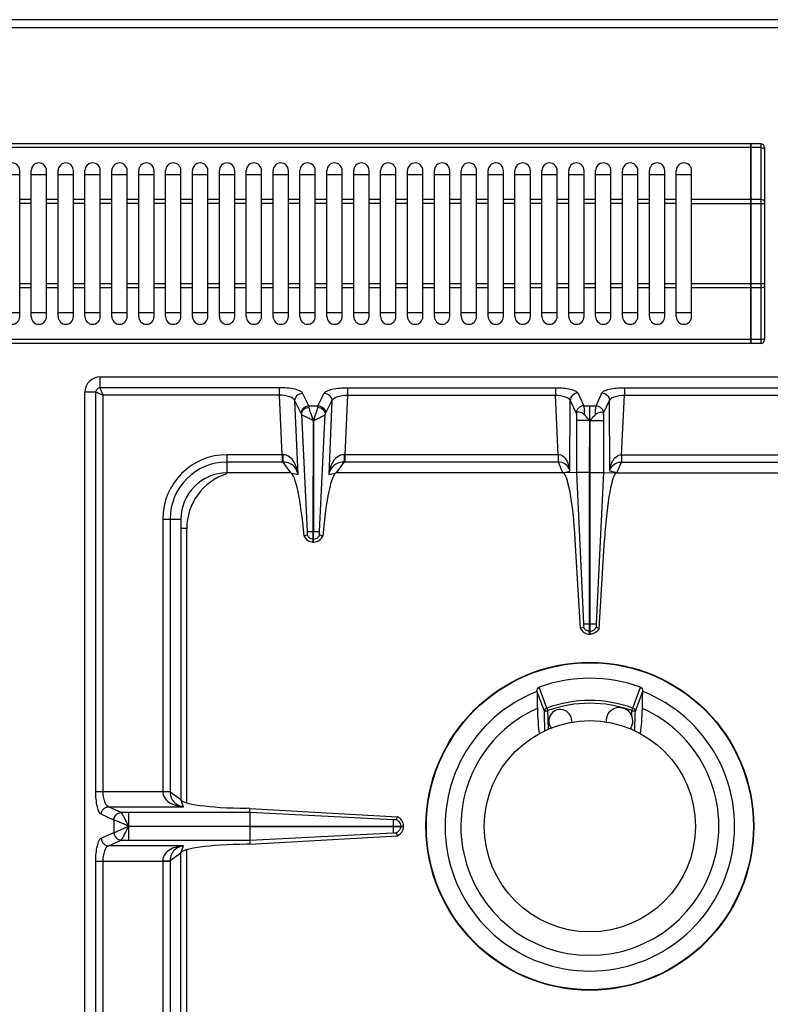
# Model space of a CAD drawing. Units: millimetres. Extents: x -597 to 2240, y 638 to 2568.
# Drawn here: x 512 to 708, y 1106 to 1362 of the extents above; entities that cross this region are included whole.
import ezdxf

# ---------------------------------------------------------------- set-up
doc = ezdxf.new("R2010")
doc.units = ezdxf.units.MM
doc.header["$LTSCALE"] = 195.555556
doc.layers.get('0').update_dxf_attribs({"linetype": 'CONTINUOUS'})
doc.layers.add('AXES', color=7, linetype='CONTINUOUS')

msp = doc.modelspace()

# ---------------------------------------------------------------- linework, layer by layer
at = {"color": 7, "linetype": 'CONTINUOUS'}
for p, q in [((1206.42, 1362), (-594.58, 1362)), ((702.82, 1329.7), (339.02, 1329.7)), ((702.82, 1277.7), (702.82, 1329.7)), ((702.92, 1329.6), (702.82, 1329.6)), ((705.42, 1329.7), (702.92, 1329.7)), ((702.92, 1277.7), (702.92, 1329.7)), ((706.42, 1328.7), (706.42, 1278.7)), ((508.42, 1321.7), (512.42, 1321.7)), ((515.42, 1321.7), (519.42, 1321.7)), ((522.42, 1321.7), (526.42, 1321.7)), ((529.42, 1321.7), (533.42, 1321.7)), ((536.42, 1321.7), (540.42, 1321.7)), ((543.42, 1321.7), (547.42, 1321.7)), ((550.42, 1321.7), (554.42, 1321.7)), ((557.42, 1321.7), (561.42, 1321.7)), ((564.42, 1321.7), (568.42, 1321.7)), ((571.42, 1321.7), (575.42, 1321.7)), ((578.42, 1321.7), (582.42, 1321.7)), ((585.42, 1321.7), (589.42, 1321.7)), ((592.42, 1321.7), (596.42, 1321.7)), ((599.42, 1321.7), (603.42, 1321.7)), ((606.42, 1321.7), (610.42, 1321.7)), ((613.42, 1321.7), (617.42, 1321.7)), ((620.42, 1321.7), (624.42, 1321.7)), ((627.42, 1321.7), (631.42, 1321.7)), ((634.42, 1321.7), (638.42, 1321.7)), ((641.42, 1321.7), (645.42, 1321.7)), ((648.42, 1321.7), (652.42, 1321.7)), ((655.42, 1321.7), (659.42, 1321.7)), ((662.42, 1321.7), (666.42, 1321.7)), ((669.42, 1321.7), (673.42, 1321.7)), ((676.42, 1321.7), (680.42, 1321.7)), ((683.42, 1321.7), (687.42, 1321.7)), ((512.42, 1285.7), (508.42, 1285.7)), ((519.42, 1285.7), (515.42, 1285.7)), ((526.42, 1285.7), (522.42, 1285.7)), ((533.42, 1285.7), (529.42, 1285.7)), ((540.42, 1285.7), (536.42, 1285.7)), ((547.42, 1285.7), (543.42, 1285.7)), ((554.42, 1285.7), (550.42, 1285.7)), ((561.42, 1285.7), (557.42, 1285.7)), ((568.42, 1285.7), (564.42, 1285.7)), ((575.42, 1285.7), (571.42, 1285.7)), ((582.42, 1285.7), (578.42, 1285.7)), ((589.42, 1285.7), (585.42, 1285.7)), ((596.42, 1285.7), (592.42, 1285.7)), ((603.42, 1285.7), (599.42, 1285.7)), ((610.42, 1285.7), (606.42, 1285.7)), ((617.42, 1285.7), (613.42, 1285.7)), ((624.42, 1285.7), (620.42, 1285.7)), ((631.42, 1285.7), (627.42, 1285.7)), ((638.42, 1285.7), (634.42, 1285.7)), ((645.42, 1285.7), (641.42, 1285.7)), ((652.42, 1285.7), (648.42, 1285.7)), ((659.42, 1285.7), (655.42, 1285.7)), ((666.42, 1285.7), (662.42, 1285.7)), ((673.42, 1285.7), (669.42, 1285.7)), ((680.42, 1285.7), (676.42, 1285.7)), ((687.42, 1285.7), (683.42, 1285.7)), ((702.82, 1277.7), (339.02, 1277.7)), ((702.92, 1277.8), (702.82, 1277.8)), ((705.42, 1277.7), (702.92, 1277.7)), ((533.42, 1269), (788.42, 1269)), ((529.42, 759), (529.42, 1265)), ((657.41, 1259.26), (657.41, 1244.07)), ((664.43, 1259.26), (664.43, 1244.07)), ((588.87, 1228.75), (588.9, 1257.63)), ((588.9, 1257.63), (588.97, 1228.75)), ((660.82, 1244.08), (660.91, 1257.62)), ((661.02, 1244.08), (660.96, 1257.62)), ((583.01, 1244), (566.42, 1244)), ((653.92, 1244), (594.83, 1244)), ((657.41, 1244.07), (653.92, 1244)), ((657.41, 1244.08), (659.29, 1204.75)), ((657.41, 1244.07), (659.29, 1204.75)), ((660.82, 1202), (660.82, 1244.08)), ((661.02, 1202), (661.02, 1244.08)), ((664.43, 1244.08), (662.54, 1204.75)), ((664.43, 1244.07), (662.54, 1204.75)), ((664.43, 1244.07), (667.92, 1244)), ((667.92, 1244), (727.01, 1244)), ((554.42, 1232), (554.42, 1159)), ((588.87, 1226), (588.87, 1228.75)), ((588.97, 1226), (588.97, 1228.75)), ((586.53, 1227.57), (586.49, 1227.56)), ((587.29, 1227.84), (586.53, 1227.57)), ((588.87, 1226), (588.97, 1226)), ((591.31, 1227.57), (590.54, 1227.84)), ((591.35, 1227.56), (591.31, 1227.57)), ((658.49, 1203.52), (657.12, 1226.55)), ((663.35, 1203.52), (664.72, 1226.55)), ((659.25, 1203.82), (658.49, 1203.52)), ((659.25, 1203.81), (658.49, 1203.52)), ((662.59, 1203.82), (663.35, 1203.52)), ((662.59, 1203.81), (663.35, 1203.52)), ((660.82, 1202), (661.02, 1202)), ((647.15, 1187.15), (647.15, 1187.1)), ((674.69, 1187.1), (674.69, 1187.15)), ((572.37, 1156.67), (571.53, 1156.68)), ((572.34, 1155.58), (572.37, 1156.67)), ((572.37, 1156.67), (610.78, 1154.48)), ((572.33, 1155.58), (572.33, 1152.05)), ((610.78, 1154.48), (610.51, 1153.73)), ((610.78, 1154.48), (610.51, 1153.73)), ((572.33, 1152.05), (612.42, 1152.05)), ((572.33, 1151.95), (612.42, 1151.95)), ((572.33, 1151.95), (572.33, 1148.42)), ((612.42, 1151.95), (612.42, 1152.05)), ((572.37, 1147.33), (610.78, 1149.51)), ((610.51, 1150.27), (610.78, 1149.51)), ((610.51, 1150.27), (610.78, 1149.51)), ((572.37, 1147.33), (571.53, 1147.32)), ((572.34, 1148.42), (572.37, 1147.33)), ((554.42, 1072), (554.42, 1145))]:
    msp.add_line(p, q, dxfattribs=at)
at = {"color": 9, "linetype": 'CONTINUOUS'}
for p, q in [((-596.58, 1360), (1208.42, 1360)), ((702.82, 1328.7), (339.02, 1328.7)), ((702.92, 1328.65), (702.82, 1328.65)), ((705.42, 1328.7), (702.92, 1328.7)), ((705.42, 1329.7), (705.42, 1277.7)), ((702.82, 1315.16), (687.42, 1315.16)), ((702.92, 1315.11), (702.82, 1315.11)), ((705.42, 1315.16), (702.92, 1315.16)), ((687.42, 1314.16), (706.42, 1314.16)), ((706.42, 1293.23), (687.42, 1293.23)), ((702.82, 1292.23), (687.42, 1292.23)), ((702.92, 1292.28), (702.82, 1292.28)), ((705.42, 1292.23), (702.92, 1292.23)), ((702.82, 1278.7), (339.02, 1278.7)), ((702.92, 1278.75), (702.82, 1278.75)), ((705.42, 1278.7), (702.92, 1278.7)), ((533.42, 1266.18), (533.42, 1269)), ((532.24, 1265), (529.42, 1265)), ((532.24, 1161.06), (532.24, 1265)), ((580.06, 1266.18), (533.42, 1266.18)), ((534.17, 1161.06), (534.17, 1264.25)), ((580.06, 1264.25), (534.17, 1264.25)), ((580.06, 1264.25), (580.06, 1266.18)), ((580.74, 1248.75), (580.06, 1264.25)), ((587.73, 1261.49), (586.08, 1264.77)), ((590.11, 1261.49), (591.76, 1264.77)), ((597.78, 1264.25), (597.1, 1248.75)), ((597.78, 1266.18), (651.93, 1266.18)), ((597.78, 1266.18), (597.78, 1264.25)), ((597.78, 1264.25), (651.93, 1264.25)), ((651.93, 1266.18), (651.93, 1264.25)), ((652.67, 1248.75), (651.93, 1264.25)), ((657.79, 1264.81), (659.31, 1261.49)), ((662.53, 1261.49), (664.05, 1264.81)), ((669.17, 1248.75), (669.91, 1264.25)), ((669.91, 1266.18), (724.06, 1266.18)), ((669.91, 1266.18), (669.91, 1264.25)), ((669.91, 1264.25), (724.06, 1264.25)), ((584.94, 1243.55), (584.1, 1262.75)), ((585.75, 1259.47), (584.1, 1262.75)), ((587.73, 1261.49), (590.11, 1261.49)), ((592.09, 1259.47), (593.74, 1262.75)), ((593.74, 1262.75), (592.9, 1243.55)), ((655.7, 1244.46), (655.81, 1262.87)), ((655.81, 1262.87), (657.33, 1259.55)), ((659.31, 1261.49), (662.53, 1261.49)), ((660.93, 1257.57), (660.92, 1261.49)), ((664.51, 1259.55), (666.03, 1262.87)), ((666.14, 1244.46), (666.03, 1262.87)), ((585.82, 1259.26), (587.31, 1228.74)), ((590.53, 1228.75), (592.02, 1259.26)), ((660.82, 1257.62), (657.41, 1257.62)), ((660.91, 1257.62), (660.92, 1204.75)), ((661.02, 1257.62), (664.43, 1257.62)), ((566.42, 1244), (566.42, 1248.75)), ((580.74, 1248.75), (566.42, 1248.75)), ((580.74, 1248.75), (580.74, 1246.82)), ((652.67, 1248.75), (597.1, 1248.75)), ((597.1, 1248.75), (597.1, 1246.82)), ((652.67, 1248.75), (652.67, 1246.82)), ((669.17, 1248.75), (724.74, 1248.75)), ((669.17, 1248.75), (669.17, 1246.82)), ((580.74, 1246.82), (566.42, 1246.82)), ((583.01, 1244), (581, 1246.82)), ((596.83, 1246.82), (594.83, 1244)), ((652.71, 1246.82), (597.1, 1246.82)), ((653.92, 1244), (652.71, 1246.82)), ((667.92, 1244), (669.12, 1246.82)), ((669.12, 1246.82), (724.74, 1246.82)), ((583.01, 1244), (584.94, 1243.55)), ((592.9, 1243.55), (594.83, 1244)), ((653.92, 1244), (655.7, 1244.46)), ((660.82, 1244.08), (657.41, 1244.08)), ((661.02, 1244.08), (664.43, 1244.08)), ((667.92, 1244), (666.14, 1244.46)), ((549.67, 1232), (549.67, 1161.06)), ((549.67, 1232), (554.42, 1232)), ((551.6, 1232), (551.6, 1161.01)), ((555.92, 1229.5), (554.42, 1229.5)), ((555.92, 1158.1), (555.92, 1229.5)), ((588.87, 1228.75), (588.97, 1228.75)), ((588.87, 1226.77), (588.97, 1226.77)), ((659.29, 1204.75), (662.54, 1204.75)), ((660.82, 1202.77), (661.02, 1202.77)), ((660.92, 1202), (660.92, 1204.75)), ((649.07, 1181.95), (647.15, 1187.15)), ((649.75, 1182.79), (647.74, 1188.23)), ((672.09, 1182.79), (674.09, 1188.23)), ((672.77, 1181.95), (674.69, 1187.15)), ((649.75, 1182.79), (650, 1182.11)), ((671.84, 1182.11), (672.09, 1182.79)), ((650.13, 1177.24), (650.07, 1179.39)), ((532.24, 1161.06), (551.6, 1161.06)), ((551.6, 1161.01), (554.42, 1159)), ((555.05, 1157.09), (554.42, 1159)), ((535.58, 1157.09), (555.05, 1157.09)), ((538.86, 1155.59), (535.58, 1157.09)), ((536.93, 1153.61), (533.65, 1155.11)), ((536.97, 1153.6), (536.93, 1153.61)), ((536.93, 1153.61), (536.93, 1150.39)), ((538.88, 1155.58), (538.86, 1155.59)), ((572.34, 1155.58), (538.88, 1155.58)), ((540.79, 1155.58), (540.79, 1152.05)), ((609.67, 1153.72), (572.34, 1155.58)), ((540.79, 1152), (572.33, 1152.05)), ((540.79, 1152), (572.33, 1151.95)), ((609.67, 1152.05), (609.67, 1151.95)), ((611.65, 1152.05), (611.65, 1151.95)), ((533.65, 1148.89), (536.93, 1150.39)), ((536.93, 1150.39), (536.97, 1150.4)), ((572.34, 1148.42), (609.67, 1150.28)), ((535.58, 1146.9), (538.86, 1148.41)), ((555.05, 1146.9), (535.58, 1146.9)), ((538.86, 1148.41), (538.88, 1148.42)), ((538.88, 1148.42), (572.34, 1148.42)), ((554.42, 1145), (555.05, 1146.9)), ((555.92, 1066.31), (555.92, 1145.89)), ((554.42, 1145), (551.6, 1142.99)), ((532.24, 1142.93), (551.6, 1142.93)), ((532.24, 881.06), (532.24, 1142.93)), ((534.17, 881.06), (534.17, 1142.93)), ((549.67, 1142.93), (549.67, 1072)), ((551.6, 1142.99), (551.6, 1072))]:
    msp.add_line(p, q, dxfattribs=at)
at = {"color": 7, "linetype": 'CONTINUOUS'}
msp.add_circle((660.92, 1152), 42.7, dxfattribs=at)
at = {"color": 9, "linetype": 'CONTINUOUS'}
msp.add_circle((660.92, 1152), 42.58, dxfattribs=at)
at = {"color": 7, "linetype": 'CONTINUOUS'}
for centre, radius, start, end in [((705.42, 1328.7), 1, 0, 90), ((705.42, 1278.7), 1, 270, 360), ((533.42, 1265), 4, 90, 180), ((566.42, 1232), 12, 90, 180), ((588.99, 1228.71), 2.75, 204.793, 215.066), ((588.92, 1228.56), 2.56, 266.9305, 268.9118), ((588.92, 1228.56), 2.56, 271.0882, 273.0733), ((588.86, 1228.71), 2.74, 331.9045, 335.2162), ((660.92, 1152), 38.55, 70.0153, 109.9847), ((660.92, 1152), 37.7, 111.4166, 68.5834), ((660.92, 1152), 33.6, 114.0009, 65.9991)]:
    msp.add_arc(centre, radius, start, end, dxfattribs=at)
at = {"color": 9, "linetype": 'CONTINUOUS'}
for centre, radius, start, end in [((566.42, 1232), 16.75, 90, 180), ((580.95, 1258.73), 9.99, 268.7528, 269.7807), ((596.88, 1258.73), 9.99, 270.2193, 271.2472), ((566.42, 1232), 14.82, 90, 180), ((580.74, 1269.21), 22.39, 269.9997, 270.6868), ((597.1, 1269.21), 22.39, 269.3132, 270.0003), ((570.92, 1229.5), 15, 107.8744, 180), ((660.92, 1152), 32.75, 70.0629, 109.9371), ((660.92, 1152), 32.03, 70.0681, 109.9317)]:
    msp.add_arc(centre, radius, start, end, dxfattribs=at)
at = {"color": 7, "linetype": 'CONTINUOUS'}
for centre, major_axis, ratio, start_param, end_param in [((583.98, 1219.02), (-1.11, 25), 0.122664, 5.05553, 6.237501), ((593.86, 1219.02), (1.11, 25), 0.122664, 0.045684, 1.227656), ((654.79, 1224), (-0.89, 20), 0.122664, 4.835094, 6.277748), ((667.05, 1224), (0.89, 20), 0.122664, 0.005438, 1.448092), ((573.42, 1159), (19, 0), 0.122785, 3.141593, 4.612594), ((573.42, 1145), (19, 0), 0.122785, 1.670592, 3.141593)]:
    msp.add_ellipse(centre, major_axis=major_axis, ratio=ratio, start_param=start_param, end_param=end_param, dxfattribs=at)
at = {"color": 9, "linetype": 'CONTINUOUS'}
for points, knots in [([(705.42, 1328.7), (705.66, 1328.7), (706.04, 1328.66), (706.42, 1328.35), (706.42, 1328.2)], [0, 0, 0, 0, 0.61131, 1, 1, 1, 1]), ([(706.42, 1314.66), (706.42, 1314.82), (706.04, 1315.13), (705.66, 1315.16), (705.42, 1315.16)], [0, 0, 0, 0, 0.38869, 1, 1, 1, 1]), ([(705.42, 1292.23), (705.66, 1292.23), (706.04, 1292.27), (706.42, 1292.58), (706.42, 1292.73)], [0, 0, 0, 0, 0.61131, 1, 1, 1, 1]), ([(706.42, 1279.2), (706.42, 1279.05), (706.04, 1278.73), (705.66, 1278.7), (705.42, 1278.7)], [0, 0, 0, 0, 0.38869, 1, 1, 1, 1]), ([(533.42, 1266.18), (533.12, 1266.18), (532.49, 1265.93), (532.24, 1265.3), (532.24, 1265)], [0, 0, 0, 0, 0.499999, 1, 1, 1, 1]), ([(532.24, 1265), (532.5, 1264.98), (533.13, 1264.66), (533.78, 1264.43), (534.17, 1264.25)], [0, 0, 0, 0, 0.377154, 1, 1, 1, 1]), ([(534.17, 1264.25), (533.99, 1264.64), (533.76, 1265.19), (533.51, 1265.83), (533.42, 1266.08), (533.42, 1266.18)], [0, 0, 0, 0, 0.622466, 0.859044, 1, 1, 1, 1]), ([(586.08, 1264.77), (585.95, 1265.02), (585.26, 1265.45), (583.27, 1266.04), (581.41, 1266.18), (580.06, 1266.18)], [0, 0, 0, 0, 0.134997, 0.358232, 1, 1, 1, 1]), ([(584.1, 1262.75), (583.92, 1263.27), (582.38, 1264.04), (580.98, 1264.23), (580.06, 1264.25)], [0, 0, 0, 0, 0.375667, 1, 1, 1, 1]), ([(584.1, 1262.75), (584.09, 1263.25), (584.53, 1264.31), (585.57, 1264.75), (586.08, 1264.77)], [0, 0, 0, 0, 0.495279, 1, 1, 1, 1]), ([(591.76, 1264.77), (591.88, 1265.02), (592.58, 1265.45), (594.57, 1266.04), (596.43, 1266.18), (597.78, 1266.18)], [0, 0, 0, 0, 0.135002, 0.358247, 1, 1, 1, 1]), ([(591.76, 1264.77), (592.27, 1264.75), (593.31, 1264.31), (593.75, 1263.25), (593.74, 1262.75)], [0, 0, 0, 0, 0.504721, 1, 1, 1, 1]), ([(593.74, 1262.75), (593.92, 1263.27), (595.46, 1264.04), (596.86, 1264.23), (597.78, 1264.25)], [0, 0, 0, 0, 0.375681, 1, 1, 1, 1]), ([(651.93, 1266.18), (652.63, 1266.18), (653.95, 1266.12), (655.73, 1265.85), (656.99, 1265.47), (657.68, 1265.05), (657.79, 1264.81)], [0, 0, 0, 0, 0.343332, 0.643238, 0.866588, 1, 1, 1, 1]), ([(651.93, 1264.25), (652.81, 1264.23), (654.04, 1264.06), (655.34, 1263.49), (655.74, 1263.08), (655.81, 1262.87)], [0, 0, 0, 0, 0.62403, 0.848265, 1, 1, 1, 1]), ([(657.79, 1264.81), (657.29, 1264.79), (656.28, 1264.37), (655.82, 1263.36), (655.81, 1262.87)], [0, 0, 0, 0, 0.504622, 1, 1, 1, 1]), ([(664.05, 1264.81), (664.16, 1265.05), (664.84, 1265.47), (666.11, 1265.85), (667.89, 1266.12), (669.21, 1266.18), (669.91, 1266.18)], [0, 0, 0, 0, 0.13337, 0.356684, 0.656597, 1, 1, 1, 1]), ([(664.05, 1264.81), (664.55, 1264.79), (665.56, 1264.37), (666.02, 1263.36), (666.03, 1262.87)], [0, 0, 0, 0, 0.504622, 1, 1, 1, 1]), ([(666.03, 1262.87), (666.1, 1263.08), (666.5, 1263.49), (667.8, 1264.06), (669.03, 1264.23), (669.91, 1264.25)], [0, 0, 0, 0, 0.151691, 0.375894, 1, 1, 1, 1]), ([(585.75, 1259.47), (585.74, 1259.97), (586.18, 1261.03), (587.22, 1261.47), (587.73, 1261.49)], [0, 0, 0, 0, 0.495279, 1, 1, 1, 1]), ([(587.8, 1261.07), (587.79, 1261.12), (587.78, 1261.25), (587.75, 1261.39), (587.73, 1261.49)], [0, 0, 0, 0, 0.30814, 1, 1, 1, 1]), ([(590.04, 1261.07), (590.04, 1261.12), (590.06, 1261.25), (590.08, 1261.39), (590.11, 1261.49)], [0, 0, 0, 0, 0.30814, 1, 1, 1, 1]), ([(590.11, 1261.49), (590.62, 1261.47), (591.66, 1261.03), (592.1, 1259.97), (592.09, 1259.47)], [0, 0, 0, 0, 0.504721, 1, 1, 1, 1]), ([(659.31, 1261.49), (658.81, 1261.47), (657.8, 1261.05), (657.34, 1260.05), (657.33, 1259.55)], [0, 0, 0, 0, 0.504622, 1, 1, 1, 1]), ([(659.31, 1261.49), (659.38, 1261.2), (659.43, 1260.42), (659.46, 1259.63), (659.48, 1259.14)], [0, 0, 0, 0, 0.367936, 1, 1, 1, 1]), ([(662.36, 1259.14), (662.37, 1259.63), (662.41, 1260.42), (662.46, 1261.2), (662.53, 1261.49)], [0, 0, 0, 0, 0.631736, 1, 1, 1, 1]), ([(662.53, 1261.49), (663.03, 1261.47), (664.04, 1261.05), (664.49, 1260.05), (664.51, 1259.55)], [0, 0, 0, 0, 0.504622, 1, 1, 1, 1]), ([(585.82, 1259.26), (585.83, 1259.72), (586.33, 1260.67), (587.3, 1261.04), (587.8, 1261.07)], [0, 0, 0, 0, 0.476729, 1, 1, 1, 1]), ([(588.88, 1257.64), (588.51, 1257.76), (587.87, 1258.15), (586.95, 1258.56), (586.28, 1258.92), (585.91, 1259.14), (585.82, 1259.26)], [0, 0, 0, 0, 0.337456, 0.639118, 0.869726, 1, 1, 1, 1]), ([(588.92, 1257.62), (588.7, 1258.28), (588.27, 1259.4), (587.86, 1260.56), (587.8, 1261.07)], [0, 0, 0, 0, 0.572621, 1, 1, 1, 1]), ([(588.92, 1257.62), (589.14, 1258.28), (589.56, 1259.4), (589.97, 1260.56), (590.04, 1261.07)], [0, 0, 0, 0, 0.572672, 1, 1, 1, 1]), ([(588.97, 1257.64), (589.34, 1257.77), (589.97, 1258.16), (590.9, 1258.56), (591.56, 1258.92), (591.93, 1259.14), (592.02, 1259.26)], [0, 0, 0, 0, 0.337631, 0.639292, 0.869812, 1, 1, 1, 1]), ([(590.04, 1261.07), (590.54, 1261.04), (591.51, 1260.67), (592.01, 1259.72), (592.02, 1259.26)], [0, 0, 0, 0, 0.523271, 1, 1, 1, 1]), ([(657.33, 1259.55), (657.34, 1259.54), (657.37, 1259.44), (657.39, 1259.34), (657.41, 1259.26)], [0, 0, 0, 0, 0.184668, 1, 1, 1, 1]), ([(664.43, 1259.26), (664.44, 1259.29), (664.46, 1259.39), (664.48, 1259.49), (664.51, 1259.55)], [0, 0, 0, 0, 0.31443, 1, 1, 1, 1]), ([(584.94, 1243.55), (584.87, 1244.12), (584.64, 1245.25), (583.96, 1246.87), (582.8, 1248.3), (581.55, 1248.74), (580.91, 1248.75)], [0, 0, 0, 0, 0.241303, 0.483372, 0.732274, 1, 1, 1, 1]), ([(580.91, 1248.75), (580.92, 1248.34), (580.94, 1247.7), (580.96, 1247.05), (581, 1246.82)], [0, 0, 0, 0, 0.629717, 1, 1, 1, 1]), ([(596.92, 1248.75), (596.29, 1248.74), (595.04, 1248.3), (593.87, 1246.87), (593.19, 1245.25), (592.97, 1244.12), (592.9, 1243.55)], [0, 0, 0, 0, 0.267692, 0.516599, 0.758699, 1, 1, 1, 1]), ([(596.92, 1248.75), (596.92, 1248.34), (596.89, 1247.7), (596.88, 1247.05), (596.83, 1246.82)], [0, 0, 0, 0, 0.629719, 1, 1, 1, 1]), ([(655.7, 1244.46), (655.67, 1244.92), (655.53, 1245.84), (655.04, 1247.17), (654.15, 1248.34), (653.17, 1248.74), (652.67, 1248.75)], [0, 0, 0, 0, 0.243123, 0.486294, 0.735271, 1, 1, 1, 1]), ([(652.68, 1248.75), (652.69, 1248.53), (652.71, 1247.89), (652.7, 1247.25), (652.71, 1246.82)], [0, 0, 0, 0, 0.33278, 1, 1, 1, 1]), ([(666.14, 1244.46), (666.17, 1244.92), (666.31, 1245.84), (666.8, 1247.17), (667.69, 1248.34), (668.67, 1248.74), (669.17, 1248.75)], [0, 0, 0, 0, 0.243123, 0.486294, 0.735271, 1, 1, 1, 1]), ([(669.16, 1248.75), (669.15, 1248.53), (669.13, 1247.89), (669.14, 1247.25), (669.12, 1246.82)], [0, 0, 0, 0, 0.33278, 1, 1, 1, 1]), ([(584.94, 1243.55), (584.78, 1244.33), (584.22, 1245.54), (582.67, 1246.63), (581.6, 1246.81), (581, 1246.82)], [0, 0, 0, 0, 0.429786, 0.678658, 1, 1, 1, 1]), ([(596.83, 1246.82), (596.24, 1246.81), (595.17, 1246.63), (593.62, 1245.54), (593.06, 1244.33), (592.9, 1243.55)], [0, 0, 0, 0, 0.3213, 0.570191, 1, 1, 1, 1]), ([(655.7, 1244.46), (655.6, 1245.02), (654.95, 1246.33), (653.5, 1246.8), (652.71, 1246.82)], [0, 0, 0, 0, 0.419574, 1, 1, 1, 1]), ([(666.14, 1244.46), (666.24, 1245.02), (666.89, 1246.33), (668.34, 1246.8), (669.12, 1246.82)], [0, 0, 0, 0, 0.419574, 1, 1, 1, 1]), ([(587.31, 1228.75), (587.37, 1228.75), (587.89, 1228.74), (588.41, 1228.75), (588.87, 1228.75)], [0, 0, 0, 0, 0.108844, 1, 1, 1, 1]), ([(588.97, 1228.75), (589.16, 1228.75), (589.67, 1228.75), (590.19, 1228.76), (590.53, 1228.75)], [0, 0, 0, 0, 0.358472, 1, 1, 1, 1]), ([(586.53, 1227.57), (586.72, 1227.12), (587.38, 1226.32), (588.38, 1226.01), (588.87, 1226)], [0, 0, 0, 0, 0.498737, 1, 1, 1, 1]), ([(588.97, 1226), (589.46, 1226.01), (590.46, 1226.32), (591.11, 1227.12), (591.31, 1227.57)], [0, 0, 0, 0, 0.501263, 1, 1, 1, 1]), ([(660.82, 1202.77), (660.49, 1202.78), (659.84, 1203), (659.39, 1203.52), (659.25, 1203.81)], [0, 0, 0, 0, 0.501198, 1, 1, 1, 1]), ([(661.02, 1202.77), (661.34, 1202.78), (662, 1203), (662.45, 1203.52), (662.59, 1203.81)], [0, 0, 0, 0, 0.501198, 1, 1, 1, 1]), ([(649.07, 1181.95), (649.09, 1182.13), (649.24, 1182.5), (649.57, 1182.72), (649.75, 1182.79)], [0, 0, 0, 0, 0.485744, 1, 1, 1, 1]), ([(649.07, 1181.95), (649.1, 1181.98), (649.21, 1182.01), (649.41, 1182.06), (649.69, 1182.09), (649.89, 1182.1), (650, 1182.11)], [0, 0, 0, 0, 0.130763, 0.356342, 0.656592, 1, 1, 1, 1]), ([(671.84, 1182.11), (671.95, 1182.1), (672.15, 1182.09), (672.43, 1182.06), (672.62, 1182.01), (672.74, 1181.98), (672.77, 1181.95)], [0, 0, 0, 0, 0.343408, 0.643658, 0.869237, 1, 1, 1, 1]), ([(672.09, 1182.79), (672.27, 1182.72), (672.59, 1182.5), (672.75, 1182.13), (672.77, 1181.95)], [0, 0, 0, 0, 0.514256, 1, 1, 1, 1]), ([(533.65, 1155.11), (533.4, 1155.22), (532.96, 1155.91), (532.38, 1157.87), (532.24, 1159.72), (532.24, 1161.06)], [0, 0, 0, 0, 0.133119, 0.355564, 1, 1, 1, 1]), ([(535.58, 1157.09), (535.07, 1157.25), (534.31, 1158.78), (534.17, 1160.15), (534.17, 1161.06)], [0, 0, 0, 0, 0.370827, 1, 1, 1, 1]), ([(549.66, 1161.06), (549.66, 1160.41), (550.11, 1159.11), (551.62, 1157.95), (553.3, 1157.32), (554.47, 1157.14), (555.05, 1157.09)], [0, 0, 0, 0, 0.268431, 0.517391, 0.759114, 1, 1, 1, 1]), ([(549.67, 1161.03), (549.88, 1161.03), (550.53, 1161.02), (551.17, 1161.02), (551.6, 1161.01)], [0, 0, 0, 0, 0.332763, 1, 1, 1, 1]), ([(551.6, 1161.01), (551.61, 1160.4), (551.83, 1159.3), (552.98, 1157.74), (554.25, 1157.22), (555.05, 1157.09)], [0, 0, 0, 0, 0.322809, 0.571991, 1, 1, 1, 1]), ([(533.65, 1155.11), (533.66, 1155.61), (534.08, 1156.62), (535.09, 1157.08), (535.58, 1157.09)], [0, 0, 0, 0, 0.504622, 1, 1, 1, 1]), ([(536.93, 1153.61), (536.95, 1154.11), (537.36, 1155.12), (538.37, 1155.57), (538.86, 1155.59)], [0, 0, 0, 0, 0.504622, 1, 1, 1, 1]), ([(536.97, 1153.6), (536.99, 1154.1), (537.4, 1155.1), (538.4, 1155.56), (538.88, 1155.58)], [0, 0, 0, 0, 0.506334, 1, 1, 1, 1]), ([(540.8, 1152), (540.02, 1152.33), (538.96, 1152.84), (537.68, 1153.35), (537.17, 1153.56), (536.97, 1153.6)], [0, 0, 0, 0, 0.612555, 0.850025, 1, 1, 1, 1]), ([(540.78, 1152.03), (540.41, 1152.81), (539.88, 1153.86), (539.24, 1155.03), (539, 1155.47), (538.88, 1155.58)], [0, 0, 0, 0, 0.643157, 0.875256, 1, 1, 1, 1]), ([(536.97, 1150.4), (537.17, 1150.44), (537.68, 1150.64), (538.96, 1151.16), (540.02, 1151.66), (540.8, 1152)], [0, 0, 0, 0, 0.150026, 0.387547, 1, 1, 1, 1]), ([(538.88, 1148.42), (539, 1148.53), (539.23, 1148.96), (539.67, 1149.73), (540.17, 1150.8), (540.61, 1151.55), (540.78, 1151.97)], [0, 0, 0, 0, 0.124815, 0.356964, 0.661295, 1, 1, 1, 1]), ([(540.78, 1151.95), (540.79, 1151.53), (540.8, 1150.35), (540.79, 1149.17), (540.79, 1148.42)], [0, 0, 0, 0, 0.357552, 1, 1, 1, 1]), ([(532.24, 1142.93), (532.24, 1144.28), (532.38, 1146.12), (532.96, 1148.09), (533.4, 1148.77), (533.65, 1148.89)], [0, 0, 0, 0, 0.64427, 0.866803, 1, 1, 1, 1]), ([(533.65, 1148.89), (533.66, 1148.39), (534.08, 1147.37), (535.09, 1146.92), (535.58, 1146.9)], [0, 0, 0, 0, 0.504622, 1, 1, 1, 1]), ([(536.93, 1150.39), (536.95, 1149.89), (537.36, 1148.88), (538.37, 1148.42), (538.86, 1148.41)], [0, 0, 0, 0, 0.504622, 1, 1, 1, 1]), ([(536.97, 1150.4), (536.99, 1149.9), (537.4, 1148.89), (538.4, 1148.43), (538.88, 1148.42)], [0, 0, 0, 0, 0.506332, 1, 1, 1, 1]), ([(534.17, 1142.93), (534.17, 1143.84), (534.31, 1145.22), (535.07, 1146.75), (535.58, 1146.9)], [0, 0, 0, 0, 0.629013, 1, 1, 1, 1]), ([(555.05, 1146.9), (554.47, 1146.86), (553.3, 1146.68), (551.62, 1146.05), (550.11, 1144.88), (549.66, 1143.59), (549.66, 1142.93)], [0, 0, 0, 0, 0.240913, 0.48263, 0.731577, 1, 1, 1, 1]), ([(555.05, 1146.9), (554.25, 1146.78), (552.98, 1146.25), (551.83, 1144.7), (551.61, 1143.6), (551.6, 1142.99)], [0, 0, 0, 0, 0.428031, 0.677203, 1, 1, 1, 1]), ([(549.67, 1142.97), (549.88, 1142.97), (550.53, 1142.98), (551.17, 1142.97), (551.6, 1142.99)], [0, 0, 0, 0, 0.332764, 1, 1, 1, 1])]:
    msp.add_open_spline(points, degree=3, knots=knots, dxfattribs=at)
for points in [[(585.82, 1259.26), (585.8, 1259.33), (585.78, 1259.4), (585.75, 1259.47)], [(592.02, 1259.26), (592.04, 1259.33), (592.06, 1259.4), (592.09, 1259.47)], [(588.26, 1226.89), (588.45, 1226.82), (588.66, 1226.77), (588.87, 1226.77)], [(588.97, 1226.77), (589.18, 1226.77), (589.39, 1226.82), (589.58, 1226.89)], [(649.22, 1176.8), (649.17, 1178.52), (649.12, 1180.23), (649.07, 1181.95)], [(650.07, 1179.39), (650.05, 1180.3), (650.02, 1181.21), (650, 1182.11)], [(672.62, 1176.8), (672.67, 1178.52), (672.72, 1180.23), (672.77, 1181.95)], [(611.52, 1152.7), (611.6, 1152.49), (611.65, 1152.27), (611.65, 1152.05)], [(611.65, 1151.95), (611.65, 1151.73), (611.6, 1151.51), (611.52, 1151.3)]]:
    msp.add_open_spline(points, degree=3, dxfattribs=at)
at = {"color": 7, "linetype": 'CONTINUOUS'}
for points, knots in [([(659.48, 1259.14), (659.29, 1259.33), (658.87, 1259.64), (658.23, 1259.87), (657.71, 1259.88), (657.42, 1259.61), (657.41, 1259.38), (657.41, 1259.26)], [0, 0, 0, 0, 0.313186, 0.574205, 0.766774, 0.856731, 1, 1, 1, 1]), ([(660.92, 1257.56), (660.67, 1257.83), (660.23, 1258.38), (659.72, 1258.88), (659.48, 1259.14)], [0, 0, 0, 0, 0.505086, 1, 1, 1, 1]), ([(660.93, 1257.57), (661.17, 1257.83), (661.62, 1258.39), (662.12, 1258.88), (662.36, 1259.14)], [0, 0, 0, 0, 0.505084, 1, 1, 1, 1]), ([(662.36, 1259.14), (662.55, 1259.33), (662.97, 1259.64), (663.6, 1259.87), (664.12, 1259.88), (664.42, 1259.61), (664.43, 1259.38), (664.43, 1259.26)], [0, 0, 0, 0, 0.313246, 0.574294, 0.766864, 0.856845, 1, 1, 1, 1]), ([(587.31, 1228.39), (587.32, 1228.33), (587.32, 1228.14), (587.33, 1227.95), (587.29, 1227.84)], [0, 0, 0, 0, 0.320247, 1, 1, 1, 1]), ([(587.31, 1228.74), (587.32, 1228.68), (587.31, 1228.63), (587.34, 1228.46), (587.31, 1228.47)], [0, 0, 0, 0, 0.655329, 1, 1, 1, 1]), ([(590.54, 1227.84), (590.54, 1227.86), (590.51, 1228.04), (590.5, 1228.23), (590.53, 1228.39)], [0, 0, 0, 0, 0.148662, 1, 1, 1, 1]), ([(590.53, 1228.39), (590.52, 1228.41), (590.52, 1228.46), (590.52, 1228.52), (590.52, 1228.55)], [0, 0, 0, 0, 0.445932, 1, 1, 1, 1]), ([(586.74, 1227.13), (587.08, 1226.65), (587.79, 1226.14), (588.58, 1226.01), (588.78, 1226)], [0, 0, 0, 0, 0.743602, 1, 1, 1, 1]), ([(589.06, 1226), (589.52, 1226.03), (590.43, 1226.32), (591.06, 1227.02), (591.28, 1227.42)], [0, 0, 0, 0, 0.506089, 1, 1, 1, 1]), ([(658.49, 1203.52), (658.7, 1203.09), (659.36, 1202.32), (660.34, 1202.02), (660.82, 1202)], [0, 0, 0, 0, 0.49892, 1, 1, 1, 1]), ([(659.29, 1204.75), (659.3, 1204.56), (659.29, 1204.25), (659.3, 1203.93), (659.25, 1203.81)], [0, 0, 0, 0, 0.607445, 1, 1, 1, 1]), ([(663.35, 1203.52), (663.14, 1203.09), (662.47, 1202.32), (661.5, 1202.02), (661.02, 1202)], [0, 0, 0, 0, 0.49892, 1, 1, 1, 1]), ([(662.54, 1204.75), (662.54, 1204.56), (662.55, 1204.25), (662.54, 1203.93), (662.59, 1203.81)], [0, 0, 0, 0, 0.607445, 1, 1, 1, 1]), ([(647.15, 1187.15), (647.14, 1187.37), (647.21, 1187.81), (647.54, 1188.15), (647.74, 1188.23)], [0, 0, 0, 0, 0.500439, 1, 1, 1, 1]), ([(674.09, 1188.23), (674.29, 1188.15), (674.62, 1187.81), (674.69, 1187.37), (674.69, 1187.15)], [0, 0, 0, 0, 0.499558, 1, 1, 1, 1]), ([(647.25, 1182.69), (647.27, 1181.5), (647.37, 1179.3), (647.61, 1177.1), (647.79, 1176.1)], [0, 0, 0, 0, 0.539979, 1, 1, 1, 1]), ([(674.05, 1176.1), (674.23, 1177.1), (674.47, 1179.3), (674.56, 1181.5), (674.59, 1182.69)], [0, 0, 0, 0, 0.460021, 1, 1, 1, 1]), ([(609.67, 1153.72), (609.66, 1153.66), (609.68, 1153.1), (609.67, 1152.54), (609.67, 1152.05)], [0, 0, 0, 0, 0.108883, 1, 1, 1, 1]), ([(610.51, 1153.73), (610.49, 1153.72), (610.31, 1153.69), (610.12, 1153.69), (609.98, 1153.72)], [0, 0, 0, 0, 0.157813, 1, 1, 1, 1]), ([(612.42, 1152.05), (612.41, 1152.56), (612.09, 1153.6), (611.24, 1154.29), (610.78, 1154.48)], [0, 0, 0, 0, 0.500758, 1, 1, 1, 1]), ([(609.67, 1151.95), (609.67, 1151.75), (609.67, 1151.19), (609.66, 1150.64), (609.67, 1150.28)], [0, 0, 0, 0, 0.358421, 1, 1, 1, 1]), ([(610.78, 1149.51), (611.24, 1149.71), (612.09, 1150.4), (612.41, 1151.44), (612.42, 1151.95)], [0, 0, 0, 0, 0.499246, 1, 1, 1, 1]), ([(609.84, 1150.29), (609.87, 1150.29), (609.91, 1150.29), (609.96, 1150.28), (609.98, 1150.28)], [0, 0, 0, 0, 0.564075, 1, 1, 1, 1]), ([(609.98, 1150.28), (610.03, 1150.29), (610.21, 1150.3), (610.39, 1150.31), (610.51, 1150.27)], [0, 0, 0, 0, 0.299838, 1, 1, 1, 1])]:
    msp.add_open_spline(points, degree=3, knots=knots, dxfattribs=at)
for points in [[(590.52, 1228.55), (590.52, 1228.62), (590.52, 1228.68), (590.53, 1228.75)], [(587.29, 1227.84), (587.47, 1227.42), (587.84, 1227.06), (588.26, 1226.89)], [(589.58, 1226.89), (590, 1227.06), (590.37, 1227.42), (590.54, 1227.84)], [(647.15, 1187.1), (647.19, 1185.63), (647.22, 1184.16), (647.25, 1182.69)], [(674.59, 1182.69), (674.62, 1184.16), (674.65, 1185.63), (674.69, 1187.1)], [(609.98, 1153.72), (609.89, 1153.71), (609.8, 1153.7), (609.72, 1153.72)], [(610.51, 1153.73), (610.95, 1153.54), (611.34, 1153.14), (611.52, 1152.7)], [(611.52, 1151.3), (611.34, 1150.86), (610.95, 1150.46), (610.51, 1150.27)], [(609.67, 1150.28), (609.73, 1150.29), (609.78, 1150.29), (609.84, 1150.29)]]:
    msp.add_open_spline(points, degree=3, dxfattribs=at)
at = {"layer": 'AXES', "color": 7, "linetype": 'CONTINUOUS'}
for p, q in [((512.42, 1284.7), (512.42, 1322.7)), ((515.42, 1284.7), (515.42, 1322.7)), ((519.42, 1284.7), (519.42, 1322.7)), ((522.42, 1284.7), (522.42, 1322.7)), ((526.42, 1284.7), (526.42, 1322.7)), ((529.42, 1284.7), (529.42, 1322.7)), ((533.42, 1284.7), (533.42, 1322.7)), ((536.42, 1284.7), (536.42, 1322.7)), ((540.42, 1284.7), (540.42, 1322.7)), ((543.42, 1284.7), (543.42, 1322.7)), ((547.42, 1284.7), (547.42, 1322.7)), ((550.42, 1284.7), (550.42, 1322.7)), ((554.42, 1284.7), (554.42, 1322.7)), ((557.42, 1284.7), (557.42, 1322.7)), ((561.42, 1284.7), (561.42, 1322.7)), ((564.42, 1284.7), (564.42, 1322.7)), ((568.42, 1284.7), (568.42, 1322.7)), ((571.42, 1284.7), (571.42, 1322.7)), ((575.42, 1284.7), (575.42, 1322.7)), ((578.42, 1284.7), (578.42, 1322.7)), ((582.42, 1284.7), (582.42, 1322.7)), ((585.42, 1284.7), (585.42, 1322.7)), ((589.42, 1284.7), (589.42, 1322.7)), ((592.42, 1284.7), (592.42, 1322.7)), ((596.42, 1284.7), (596.42, 1322.7)), ((599.42, 1284.7), (599.42, 1322.7)), ((603.42, 1284.7), (603.42, 1322.7)), ((606.42, 1284.7), (606.42, 1322.7)), ((610.42, 1284.7), (610.42, 1322.7)), ((613.42, 1284.7), (613.42, 1322.7)), ((617.42, 1284.7), (617.42, 1322.7)), ((620.42, 1284.7), (620.42, 1322.7)), ((624.42, 1284.7), (624.42, 1322.7)), ((627.42, 1284.7), (627.42, 1322.7)), ((631.42, 1284.7), (631.42, 1322.7)), ((634.42, 1284.7), (634.42, 1322.7)), ((638.42, 1284.7), (638.42, 1322.7)), ((641.42, 1284.7), (641.42, 1322.7)), ((645.42, 1284.7), (645.42, 1322.7)), ((648.42, 1284.7), (648.42, 1322.7)), ((652.42, 1284.7), (652.42, 1322.7)), ((655.42, 1284.7), (655.42, 1322.7)), ((659.42, 1284.7), (659.42, 1322.7)), ((662.42, 1284.7), (662.42, 1322.7)), ((666.42, 1284.7), (666.42, 1322.7)), ((669.42, 1284.7), (669.42, 1322.7)), ((673.42, 1284.7), (673.42, 1322.7)), ((676.42, 1284.7), (676.42, 1322.7)), ((680.42, 1284.7), (680.42, 1322.7)), ((683.42, 1284.7), (683.42, 1322.7)), ((687.42, 1284.7), (687.42, 1322.7))]:
    msp.add_line(p, q, dxfattribs=at)
at = {"layer": 'AXES', "color": 9, "linetype": 'CONTINUOUS'}
for p, q in [((515.42, 1315.16), (512.42, 1315.16)), ((522.42, 1315.16), (519.42, 1315.16)), ((529.42, 1315.16), (526.42, 1315.16)), ((536.42, 1315.16), (533.42, 1315.16)), ((543.42, 1315.16), (540.42, 1315.16)), ((550.42, 1315.16), (547.42, 1315.16)), ((557.42, 1315.16), (554.42, 1315.16)), ((564.42, 1315.16), (561.42, 1315.16)), ((571.42, 1315.16), (568.42, 1315.16)), ((578.42, 1315.16), (575.42, 1315.16)), ((585.42, 1315.16), (582.42, 1315.16)), ((592.42, 1315.16), (589.42, 1315.16)), ((599.42, 1315.16), (596.42, 1315.16)), ((606.42, 1315.16), (603.42, 1315.16)), ((613.42, 1315.16), (610.42, 1315.16)), ((620.42, 1315.16), (617.42, 1315.16)), ((627.42, 1315.16), (624.42, 1315.16)), ((634.42, 1315.16), (631.42, 1315.16)), ((641.42, 1315.16), (638.42, 1315.16)), ((648.42, 1315.16), (645.42, 1315.16)), ((655.42, 1315.16), (652.42, 1315.16)), ((662.42, 1315.16), (659.42, 1315.16)), ((669.42, 1315.16), (666.42, 1315.16)), ((676.42, 1315.16), (673.42, 1315.16)), ((683.42, 1315.16), (680.42, 1315.16)), ((515.42, 1314.16), (512.42, 1314.16)), ((522.42, 1314.16), (519.42, 1314.16)), ((529.42, 1314.16), (526.42, 1314.16)), ((536.42, 1314.16), (533.42, 1314.16)), ((543.42, 1314.16), (540.42, 1314.16)), ((550.42, 1314.16), (547.42, 1314.16)), ((557.42, 1314.16), (554.42, 1314.16)), ((564.42, 1314.16), (561.42, 1314.16)), ((571.42, 1314.16), (568.42, 1314.16)), ((578.42, 1314.16), (575.42, 1314.16)), ((585.42, 1314.16), (582.42, 1314.16)), ((592.42, 1314.16), (589.42, 1314.16)), ((599.42, 1314.16), (596.42, 1314.16)), ((606.42, 1314.16), (603.42, 1314.16)), ((613.42, 1314.16), (610.42, 1314.16)), ((620.42, 1314.16), (617.42, 1314.16)), ((627.42, 1314.16), (624.42, 1314.16)), ((634.42, 1314.16), (631.42, 1314.16)), ((641.42, 1314.16), (638.42, 1314.16)), ((648.42, 1314.16), (645.42, 1314.16)), ((655.42, 1314.16), (652.42, 1314.16)), ((662.42, 1314.16), (659.42, 1314.16)), ((669.42, 1314.16), (666.42, 1314.16)), ((676.42, 1314.16), (673.42, 1314.16)), ((683.42, 1314.16), (680.42, 1314.16)), ((515.42, 1293.23), (512.42, 1293.23)), ((515.42, 1292.23), (512.42, 1292.23)), ((522.42, 1293.23), (519.42, 1293.23)), ((522.42, 1292.23), (519.42, 1292.23)), ((529.42, 1293.23), (526.42, 1293.23)), ((529.42, 1292.23), (526.42, 1292.23)), ((536.42, 1293.23), (533.42, 1293.23)), ((536.42, 1292.23), (533.42, 1292.23)), ((543.42, 1293.23), (540.42, 1293.23)), ((543.42, 1292.23), (540.42, 1292.23)), ((550.42, 1293.23), (547.42, 1293.23)), ((550.42, 1292.23), (547.42, 1292.23)), ((557.42, 1293.23), (554.42, 1293.23)), ((557.42, 1292.23), (554.42, 1292.23)), ((564.42, 1293.23), (561.42, 1293.23)), ((564.42, 1292.23), (561.42, 1292.23)), ((571.42, 1293.23), (568.42, 1293.23)), ((571.42, 1292.23), (568.42, 1292.23)), ((578.42, 1293.23), (575.42, 1293.23)), ((578.42, 1292.23), (575.42, 1292.23)), ((585.42, 1293.23), (582.42, 1293.23)), ((585.42, 1292.23), (582.42, 1292.23)), ((592.42, 1293.23), (589.42, 1293.23)), ((592.42, 1292.23), (589.42, 1292.23)), ((599.42, 1293.23), (596.42, 1293.23)), ((599.42, 1292.23), (596.42, 1292.23)), ((606.42, 1293.23), (603.42, 1293.23)), ((606.42, 1292.23), (603.42, 1292.23)), ((613.42, 1293.23), (610.42, 1293.23)), ((613.42, 1292.23), (610.42, 1292.23)), ((620.42, 1293.23), (617.42, 1293.23)), ((620.42, 1292.23), (617.42, 1292.23)), ((627.42, 1293.23), (624.42, 1293.23)), ((627.42, 1292.23), (624.42, 1292.23)), ((634.42, 1293.23), (631.42, 1293.23)), ((634.42, 1292.23), (631.42, 1292.23)), ((641.42, 1293.23), (638.42, 1293.23)), ((641.42, 1292.23), (638.42, 1292.23)), ((648.42, 1293.23), (645.42, 1293.23)), ((648.42, 1292.23), (645.42, 1292.23)), ((655.42, 1293.23), (652.42, 1293.23)), ((655.42, 1292.23), (652.42, 1292.23)), ((662.42, 1293.23), (659.42, 1293.23)), ((662.42, 1292.23), (659.42, 1292.23)), ((669.42, 1293.23), (666.42, 1293.23)), ((669.42, 1292.23), (666.42, 1292.23)), ((676.42, 1293.23), (673.42, 1293.23)), ((676.42, 1292.23), (673.42, 1292.23)), ((683.42, 1293.23), (680.42, 1293.23)), ((683.42, 1292.23), (680.42, 1292.23)), ((671.71, 1177.24), (671.72, 1177.78))]:
    msp.add_line(p, q, dxfattribs=at)
at = {"layer": 'AXES', "color": 7, "linetype": 'CONTINUOUS'}
msp.add_circle((660.92, 1152), 27.5, dxfattribs=at)
for centre, radius, start, end in [((510.42, 1322.7), 2, 0, 180), ((517.42, 1322.7), 2, 0, 180), ((524.42, 1322.7), 2, 0, 180), ((531.42, 1322.7), 2, 0, 180), ((538.42, 1322.7), 2, 0, 180), ((545.42, 1322.7), 2, 0, 180), ((552.42, 1322.7), 2, 0, 180), ((559.42, 1322.7), 2, 0, 180), ((566.42, 1322.7), 2, 0, 180), ((573.42, 1322.7), 2, 0, 180), ((580.42, 1322.7), 2, 0, 180), ((587.42, 1322.7), 2, 0, 180), ((594.42, 1322.7), 2, 0, 180), ((601.42, 1322.7), 2, 0, 180), ((608.42, 1322.7), 2, 0, 180), ((615.42, 1322.7), 2, 0, 180), ((622.42, 1322.7), 2, 0, 180), ((629.42, 1322.7), 2, 0, 180), ((636.42, 1322.7), 2, 0, 180), ((643.42, 1322.7), 2, 0, 180), ((650.42, 1322.7), 2, 0, 180), ((657.42, 1322.7), 2, 0, 180), ((664.42, 1322.7), 2, 0, 180), ((671.42, 1322.7), 2, 0, 180), ((678.42, 1322.7), 2, 0, 180), ((685.42, 1322.7), 2, 0, 180), ((510.42, 1284.7), 2, 180, 360), ((517.42, 1284.7), 2, 180, 360), ((524.42, 1284.7), 2, 180, 360), ((531.42, 1284.7), 2, 180, 360), ((538.42, 1284.7), 2, 180, 360), ((545.42, 1284.7), 2, 180, 360), ((552.42, 1284.7), 2, 180, 360), ((559.42, 1284.7), 2, 180, 360), ((566.42, 1284.7), 2, 180, 360), ((573.42, 1284.7), 2, 180, 360), ((580.42, 1284.7), 2, 180, 360), ((587.42, 1284.7), 2, 180, 360), ((594.42, 1284.7), 2, 180, 360), ((601.42, 1284.7), 2, 180, 360), ((608.42, 1284.7), 2, 180, 360), ((615.42, 1284.7), 2, 180, 360), ((622.42, 1284.7), 2, 180, 360), ((629.42, 1284.7), 2, 180, 360), ((636.42, 1284.7), 2, 180, 360), ((643.42, 1284.7), 2, 180, 360), ((650.42, 1284.7), 2, 180, 360), ((657.42, 1284.7), 2, 180, 360), ((664.42, 1284.7), 2, 180, 360), ((671.42, 1284.7), 2, 180, 360), ((678.42, 1284.7), 2, 180, 360), ((685.42, 1284.7), 2, 180, 360), ((653.22, 1179.4), 3, 352.5866, 217.4454), ((668.62, 1179.4), 3.5, 324.2864, 185.0437)]:
    msp.add_arc(centre, radius, start, end, dxfattribs=at)
at = {"layer": 'AXES', "color": 9, "linetype": 'CONTINUOUS'}
msp.add_open_spline([(671.81, 1180.84), (671.82, 1181.27), (671.83, 1181.69), (671.84, 1182.11)], degree=3, dxfattribs=at)

doc.saveas('drawing.dxf')
